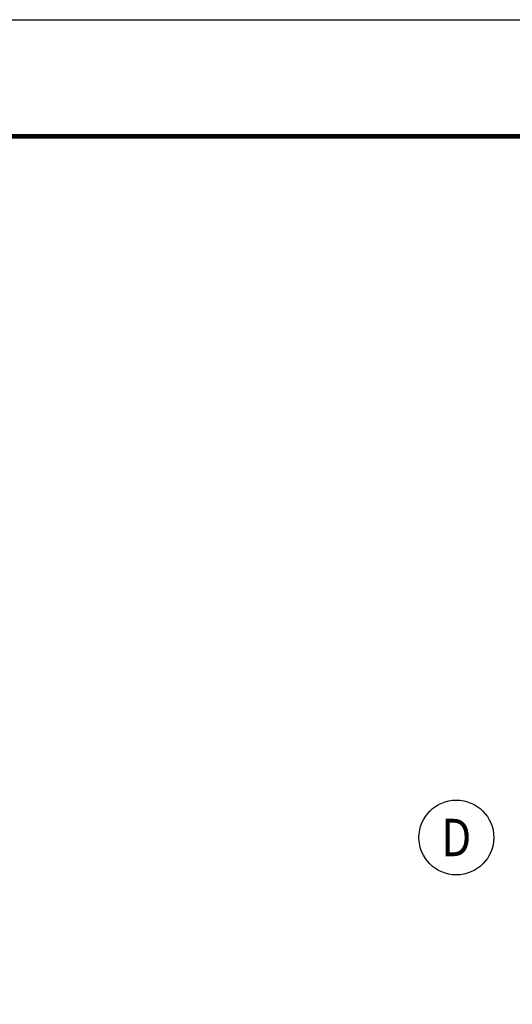
# Model space of a CAD drawing. Extents: x 0 to 87.7, y -6.1 to 8.5.
# Drawn here: x 7.2 to 8.3, y 6.4 to 8.5 of the extents above; entities that cross this region are included whole.
import ezdxf
from ezdxf.enums import TextEntityAlignment as Align

# ---------------------------------------------------------------- set-up
doc = ezdxf.new("R2010")
doc.units = 0
doc.header["$LTSCALE"] = 0.5
doc.header["$MEASUREMENT"] = 0
for name, color, linetype in [('_REFR', 7, 'CONTINUOUS'), ('G-ANNO-TEXT', 3, 'CONTINUOUS'), ('G-ANNO-TTLB', 1, 'CONTINUOUS'), ('TEXT', 3, 'CONTINUOUS')]:
    doc.layers.add(name, color=color, linetype=linetype)
doc.layers.add('g-anno-nplt', color=7, linetype='CONTINUOUS', plot=False)
doc.styles.add('CENTURY GOTHIC', font='GOTHIC.TTF', dxfattribs={"width": 0.85})
doc.styles.add('ROMANS', font='romans', dxfattribs={"width": 0.85, "height": 0.06})

# ---------------------------------------------------------------- blocks, each defined once
blk = doc.blocks.new('SA_Cnty-ttb_landscape')
at = {"layer": 'g-anno-nplt'}
blk.add_lwpolyline([(11, 8.5), (11, 0), (0, 0), (0, 8.5)], close=True, dxfattribs=at)
at = {"layer": 'G-ANNO-TTLB', "const_width": 0.01}
blk.add_lwpolyline([(0.25, 8.25), (0.25, 0.25), (10.75, 0.25), (10.75, 8.25), (0.25, 8.25)], dxfattribs=at)
at = {"layer": 'G-ANNO-TEXT', "lineweight": 30, "width": 0.85, "flags": 104}
for tag, p in [('TITLE', (6.5335, 0.5622)), ('DWG_NUMBER', (9.9148, 0.5622))]:
    blk.add_attdef(tag, text='', height=0.1, dxfattribs=at).set_placement(p, align=Align.MIDDLE_CENTER)
at = {"layer": 'G-ANNO-TTLB', "style": 'CENTURY GOTHIC', "width": 0.9}
for tag, p in [('REVB', (2.1663, 0.6311)), ('DESCB', (2.3938, 0.6311)), ('REVA', (2.1663, 0.4342)), ('DESCA', (2.3938, 0.4342))]:
    blk.add_attdef(tag, p, '', height=0.0394, dxfattribs=at)
for tag, p in [('BYB', (3.0757, 0.6311)), ('APPB', (3.3316, 0.6311)), ('DATEB', (3.625, 0.6311)), ('BYA', (3.0757, 0.4342)), ('APPA', (3.3316, 0.4342)), ('DATEA', (3.625, 0.4342))]:
    blk.add_attdef(tag, text='', height=0.0394, dxfattribs=at).set_placement(p, align=Align.CENTER)

msp = doc.modelspace()

# ---------------------------------------------------------------- linework, layer by layer
at = {"layer": 'TEXT'}
msp.add_circle((8.158, 6.7494), 0.08, dxfattribs=at)

# ---------------------------------------------------------------- block references
at = {"layer": '_REFR'}
msp.add_blockref('SA_Cnty-ttb_landscape', (0, 0), dxfattribs=at)

# ---------------------------------------------------------------- texts
at = {"layer": 'TEXT', "style": 'ROMANS', "width": 0.85}
msp.add_text('D', height=0.08, dxfattribs=at).set_placement((8.158, 6.7494), align=Align.MIDDLE_CENTER)

doc.saveas('drawing.dxf')
